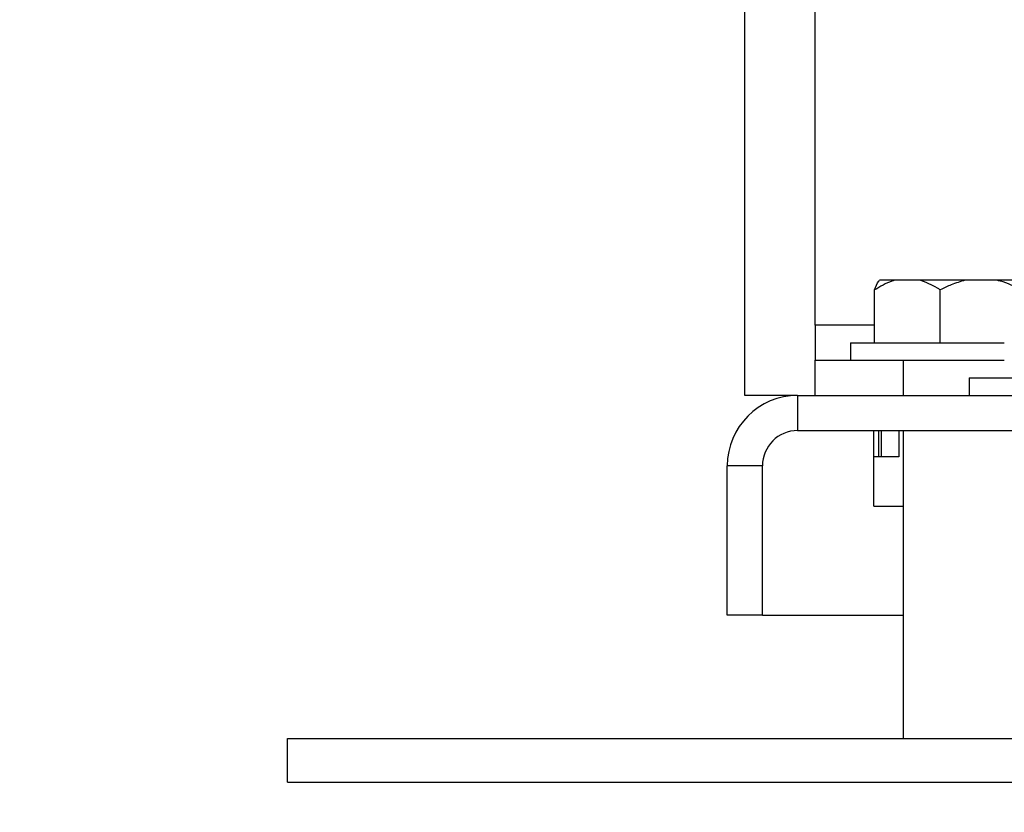
# Model space of a CAD drawing. Units: millimetres. Extents: x 5 to 415, y 5 to 292.
# Drawn here: x 227 to 235, y 82 to 89 of the extents above; entities that cross this region are included whole.
import ezdxf

# ---------------------------------------------------------------- set-up
doc = ezdxf.new("R2010")
doc.units = ezdxf.units.MM
doc.styles.add('SLDTEXTSTYLE1', font='TXT', dxfattribs={"width": 0.75})
doc.dimstyles.new('SLDDIMSTYLE0', dxfattribs={"dimtxt": 3.5, "dimasz": 3.302, "dimexe": 0, "dimexo": 0.0625, "dimgap": 0.875, "dimtad": 2, "dimdec": 0, "dimlfac": 13, "dimrnd": 1e-09, "dimzin": 12, "dimdsep": 46, "dimtxsty": 'SLDTEXTSTYLE1', "dimsah": 1, "dimcen": 0.09, "dimadec": 0, "dimazin": 3, "dimtfac": 1, "dimtdec": 0, "dimtofl": 0, "dimtmove": 0, "dimatfit": 3, "dimfxl": 0, "dimfrac": 2, "dimtolj": 1, "dimtzin": 12, "dimarcsym": 0})

# ---------------------------------------------------------------- blocks, each defined once
blk = doc.blocks.new('_D_14')
at = {"color": 7, "linetype": 'Continuous', "lineweight": 0}
for p, q in [((218.567, 81.7323), (218.567, 70.8477)), ((284.19, 81.7323), (284.19, 70.8477)), ((218.567, 71.8477), (284.19, 71.8477))]:
    blk.add_line(p, q, dxfattribs=at)
at = {"color": 7, "linetype": 'Continuous', "lineweight": 18}
for points in [[(218.567, 71.8477), (221.869, 71.3397), (221.869, 72.3557)], [(284.19, 71.8477), (280.888, 72.3557), (280.888, 71.3397)]]:
    blk.add_solid(points, dxfattribs=at)
at = {"color": 7, "linetype": 'Continuous', "lineweight": 18, "insert": (247.8405, 76.3594), "char_height": 3.5, "attachment_point": 1, "style": 'SLDTEXTSTYLE1'}
blk.add_mtext('853', dxfattribs=at)

msp = doc.modelspace()

# ---------------------------------------------------------------- linework, layer by layer
at = {"color": 7, "linetype": 'Continuous', "lineweight": 25}
for p, q in [((232.99002941, 85.23230213), (232.99002941, 88.78999444)), ((234.30051185, 86.23999444), (234.16658023, 86.23999444)), ((234.52392623, 86.23999444), (234.30051185, 86.23999444)), ((234.91702581, 86.23999444), (234.52392623, 86.23999444)), ((235.19352926, 86.23999444), (234.91702581, 86.23999444)), ((235.45269722, 86.23999444), (235.19352926, 86.23999444)), ((234.12483478, 85.69384059), (234.12483478, 86.1551068)), ((234.6996033, 85.69384059), (234.6996033, 86.1551068)), ((233.60541403, 85.84768674), (233.60541403, 85.53999444)), ((233.91310634, 85.69384059), (233.91310634, 85.53999444)), ((233.91310634, 85.69384059), (233.97661649, 85.69384059)), ((233.97661649, 85.69384059), (235.25926018, 85.69384059)), ((233.60541403, 85.23230213), (233.60541403, 85.53999444)), ((233.60541403, 85.53999444), (234.3746448, 85.53999444)), ((234.3746448, 85.53999444), (234.3746448, 85.23230213)), ((234.3746448, 85.53999444), (235.25926018, 85.53999444)), ((234.95156788, 85.38614828), (234.95156788, 85.23230213)), ((234.95156788, 85.38614828), (236.8746448, 85.38614828)), ((233.45156788, 85.23230213), (232.99002941, 85.23230213)), ((233.45156788, 85.23230213), (233.45156788, 84.92460982)), ((233.45156788, 85.23230213), (266.83618326, 85.23230213)), ((233.45156788, 84.92460982), (266.83618326, 84.92460982)), ((234.11890933, 84.69384059), (234.11890933, 84.92460982)), ((234.15737087, 84.92460982), (234.15737087, 84.69384059)), ((234.18233711, 84.92460982), (234.18233711, 84.69384059)), ((234.33618326, 84.92460982), (234.33618326, 84.69384059)), ((234.3746448, 84.92460982), (234.3746448, 82.23230213)), ((234.11890933, 84.26327223), (234.11890933, 84.69384059)), ((234.33618326, 84.69384059), (234.11890933, 84.69384059)), ((233.14387557, 84.61691751), (232.83618326, 84.61691751)), ((232.83618326, 83.30922521), (232.83618326, 84.61691751)), ((233.14387557, 83.30922521), (233.14387557, 84.61691751)), ((234.11890933, 84.26327223), (234.3746448, 84.26327223)), ((233.14387557, 83.30922521), (232.83618326, 83.30922521)), ((233.14387557, 83.30922521), (234.3746448, 83.30922521)), ((228.99002941, 81.84768674), (228.99002941, 82.23230213)), ((228.99002941, 82.23230213), (271.29772172, 82.23230213)), ((228.99002941, 81.84768674), (271.29772172, 81.84768674))]:
    msp.add_line(p, q, dxfattribs=at)
at = {"color": 8, "linetype": 'Continuous', "lineweight": 25}
for p, q in [((233.60541403, 85.84768674), (233.60541403, 88.78999444)), ((234.12483478, 85.84768674), (233.60541403, 85.84768674))]:
    msp.add_line(p, q, dxfattribs=at)
at = {"color": 7, "linetype": 'Continuous', "lineweight": 25}
msp.add_circle((218.56695249, 91.38614828), 8.46153846, dxfattribs=at)
for radius in [0.61538462, 0.30769231]:
    msp.add_arc((233.45156788, 84.61691751), radius, 90, 180, dxfattribs=at)
for points, knots in [([(234.30051185, 86.23999444), (234.29187466, 86.23735256), (234.23099854, 86.21873223), (234.17386346, 86.18449037), (234.12483478, 86.1551068)], [0, 0, 0, 0, 0.1418814495, 1, 1, 1, 1]), ([(234.12483478, 86.1551068), (234.13654295, 86.18461881), (234.15012132, 86.21884495), (234.16458771, 86.23743407), (234.16658023, 86.23999444)], [0, 0, 0, 0, 0.8622653983, 1, 1, 1, 1]), ([(234.6996033, 86.1551068), (234.69095723, 86.16071237), (234.63492709, 86.19703877), (234.57478648, 86.22031229), (234.52392623, 86.23999444)], [0, 0, 0, 0, 0.15431114352, 1, 1, 1, 1]), ([(234.91702581, 86.23999444), (234.87581767, 86.22817221), (234.80093706, 86.20668965), (234.73103638, 86.17110747), (234.6996033, 86.1551068)], [0, 0, 0, 0, 0.55031788095, 1, 1, 1, 1]), ([(235.41095178, 86.1551068), (235.34997223, 86.18461881), (235.27925207, 86.21884495), (235.2039069, 86.23743407), (235.19352926, 86.23999444)], [0, 0, 0, 0, 0.8622653983, 1, 1, 1, 1])]:
    msp.add_open_spline(points, degree=3, knots=knots, dxfattribs=at)

# ---------------------------------------------------------------- dimensions: what is measured, and where the dimension line sits
at = {"color": 7, "linetype": 'Continuous', "lineweight": 18}
dim = msp.add_linear_dim(base=(284.19002941, 71.84768674), p1=(218.56695249, 82.73230213), p2=(284.19002941, 82.73230213), dimstyle='SLDDIMSTYLE0', dxfattribs=at)
dim.commit()
dim.dimension.update_dxf_attribs({"geometry": '_D_14', "text_midpoint": (251.71969913, 71.84768674), "dimtype": 160})

doc.saveas('drawing.dxf')
